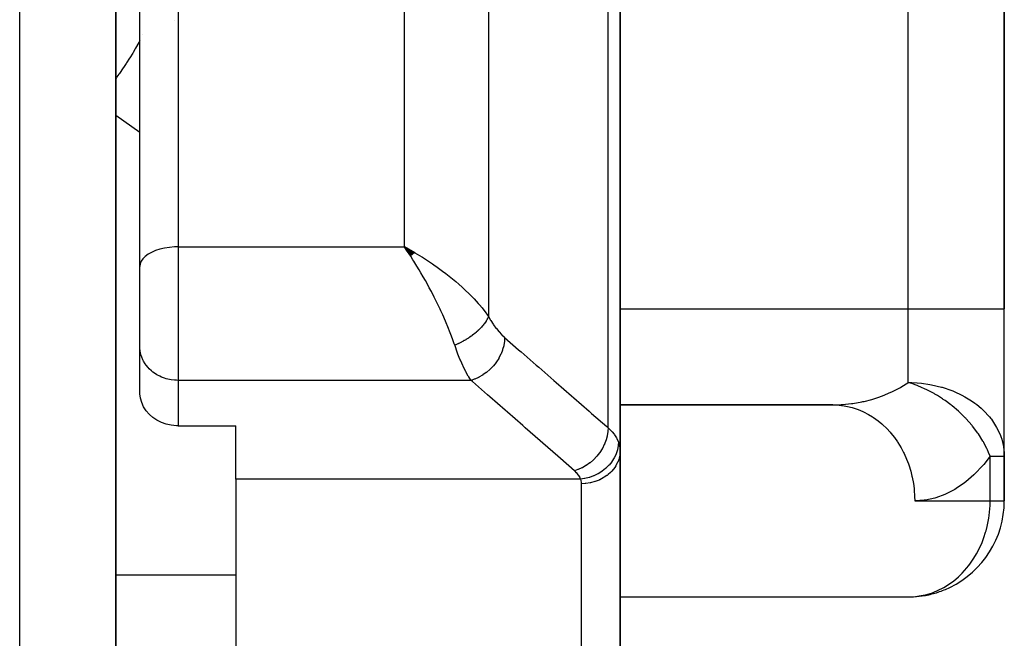
# Model space of a CAD drawing. Units: millimetres. Extents: x -251 to 421, y -273 to 273.
# Drawn here: x 35 to 55, y 229 to 242 of the extents above; entities that cross this region are included whole.
import ezdxf

# ---------------------------------------------------------------- set-up
doc = ezdxf.new("R2010")
doc.units = ezdxf.units.MM
doc.linetypes.add('DASHED', pattern=[9.652, 8.128, -1.524])
doc.layers.add('nevidi', color=4, linetype='DASHED')

msp = doc.modelspace()

# ---------------------------------------------------------------- linework, layer by layer
at = {"color": 2}
for p, q in [((36.914, 208), (36.914, 262)), ((55.414, 235.5), (55.414, 260)), ((55.414, 260), (55.414, 235.5)), ((37.414, 236.379), (37.414, 255.346)), ((37.414, 236.379), (37.414, 255.346)), ((47.414, 232.546), (47.414, 242.132)), ((47.414, 242.132), (47.414, 232.546)), ((36.914, 242.096), (36.914, 213.5)), ((43.141, 236.666), (42.923, 236.79)), ((43.138, 236.664), (42.923, 236.79)), ((43.135, 236.662), (42.923, 236.79)), ((43.132, 236.66), (42.923, 236.79)), ((43.13, 236.657), (42.923, 236.79)), ((43.127, 236.655), (42.923, 236.79)), ((43.124, 236.653), (42.923, 236.79)), ((43.121, 236.65), (42.923, 236.79)), ((43.118, 236.648), (42.923, 236.79)), ((43.116, 236.646), (42.923, 236.79)), ((43.113, 236.644), (42.923, 236.79)), ((43.11, 236.641), (42.923, 236.79)), ((43.107, 236.639), (42.923, 236.79)), ((43.104, 236.636), (42.923, 236.79)), ((43.102, 236.634), (42.923, 236.79)), ((43.099, 236.632), (42.923, 236.79)), ((43.096, 236.629), (42.923, 236.79)), ((43.093, 236.627), (42.923, 236.79)), ((43.09, 236.625), (42.923, 236.79)), ((43.088, 236.622), (42.923, 236.79)), ((43.085, 236.62), (42.923, 236.79)), ((43.082, 236.617), (42.923, 236.79)), ((43.079, 236.615), (42.923, 236.79)), ((43.076, 236.612), (42.923, 236.79)), ((43.074, 236.61), (42.923, 236.79)), ((43.071, 236.607), (42.923, 236.79)), ((43.068, 236.605), (42.923, 236.79)), ((43.065, 236.602), (42.923, 236.79)), ((43.062, 236.6), (42.923, 236.79)), ((43.059, 236.597), (42.923, 236.79)), ((43.057, 236.595), (42.923, 236.79)), ((42.97, 236.721), (42.969, 236.723)), ((37.414, 234.71), (37.414, 236.379)), ((37.414, 234.71), (37.414, 236.379)), ((55.414, 232.43), (55.414, 235.5)), ((55.414, 232.43), (55.414, 235.5)), ((37.415, 234.678), (37.414, 234.71)), ((37.415, 233.729), (37.415, 234.678)), ((51.845, 233.5), (47.414, 233.5)), ((47.414, 233.498), (51.925, 233.498)), ((51.845, 233.5), (51.925, 233.498)), ((38.214, 233.063), (39.414, 233.063)), ((39.414, 231.953), (39.414, 233.063)), ((47.414, 232.546), (47.414, 221.053)), ((47.414, 221.053), (47.414, 232.546)), ((55.412, 232.43), (55.414, 232.43)), ((55.414, 231.5), (55.414, 232.43)), ((55.414, 232.43), (55.414, 231.5)), ((39.414, 231.953), (39.414, 223.121)), ((55.413, 231.5), (55.414, 231.5)), ((47.414, 229.502), (53.495, 229.502))]:
    msp.add_line(p, q, dxfattribs=at)
for points in [[(42.923, 236.79), (43.024, 236.735), (43.068, 236.711), (43.126, 236.678), (43.143, 236.668)], [(38.214, 233.063), (38.177, 233.064), (38.07, 233.075), (37.966, 233.098), (37.867, 233.133), (37.773, 233.179), (37.688, 233.236), (37.617, 233.299), (37.612, 233.303), (37.547, 233.377), (37.495, 233.459), (37.455, 233.546), (37.428, 233.636), (37.415, 233.729)], [(55.408, 232.551), (55.411, 232.523), (55.414, 232.43)], [(53.495, 229.502), (53.508, 229.503), (53.524, 229.504)]]:
    msp.add_lwpolyline(points, dxfattribs=at)
for centre, start, end in [((53.414, 232.43), 0, 3.4987), ((53.414, 231.5), 295.7692, 0), ((53.414, 231.5), 288.0769, 295.7159), ((53.414, 231.5), 273.1308, 280.1217), ((53.414, 231.5), 280.3846, 288.0138)]:
    msp.add_arc(centre, 2, start, end, dxfattribs=at)
at = {"layer": 'nevidi', "color": 7, "linetype": 'Continuous'}
for p, q in [((34.914, 208), (34.914, 264)), ((53.414, 235.5), (53.414, 260)), ((38.214, 256.033), (38.214, 236.79)), ((42.923, 236.79), (42.923, 246.728)), ((44.674, 244.857), (44.674, 235.341)), ((47.166, 233.02), (47.166, 242.029)), ((38.139, 241.495), (38.141, 241.495)), ((37.478, 241.21), (37.478, 241.209)), ((37.414, 239.173), (36.914, 239.521)), ((38.214, 236.79), (42.923, 236.79)), ((38.214, 236.79), (38.214, 234.009)), ((42.969, 236.723), (42.923, 236.79)), ((47.414, 235.5), (53.414, 235.5)), ((53.414, 233.965), (53.414, 235.5)), ((53.414, 235.5), (55.414, 235.5)), ((38.214, 234.009), (38.214, 233.063)), ((44.311, 234.009), (38.214, 234.009)), ((55.12, 231.5), (55.12, 232.43)), ((55.12, 232.43), (55.412, 232.43)), ((46.594, 231.953), (39.414, 231.953)), ((46.614, 222.003), (46.614, 231.858)), ((53.55, 231.5), (55.12, 231.5)), ((55.12, 231.5), (55.413, 231.5)), ((36.914, 229.96), (39.414, 229.96))]:
    msp.add_line(p, q, dxfattribs=at)
for points in [[(37.414, 241.085), (37.399, 241.056), (37.392, 241.042), (37.326, 240.924), (37.321, 240.915), (37.276, 240.838), (37.267, 240.824), (37.206, 240.724), (37.2, 240.716), (37.139, 240.618), (37.129, 240.604), (37.076, 240.524), (37.07, 240.516), (36.99, 240.4), (36.98, 240.386), (36.938, 240.327), (36.932, 240.319), (36.914, 240.294)], [(38.214, 236.79), (38.139, 236.788), (38.033, 236.779), (37.931, 236.763), (37.833, 236.74), (37.742, 236.711), (37.66, 236.675), (37.588, 236.635), (37.527, 236.589), (37.478, 236.54), (37.443, 236.488), (37.422, 236.434), (37.414, 236.379)], [(43.974, 234.74), (43.963, 234.771), (43.926, 234.877), (43.894, 234.962), (43.879, 234.999), (43.829, 235.124), (43.793, 235.21), (43.78, 235.24), (43.722, 235.372), (43.683, 235.457), (43.668, 235.489), (43.607, 235.617), (43.565, 235.7), (43.544, 235.743), (43.485, 235.856), (43.443, 235.936), (43.41, 235.997), (43.361, 236.086), (43.316, 236.164), (43.268, 236.248), (43.231, 236.309), (43.186, 236.384), (43.121, 236.49), (43.1, 236.522), (43.055, 236.593), (42.97, 236.721)], [(43.143, 236.668), (43.288, 236.58), (43.298, 236.574), (43.362, 236.533), (43.506, 236.438), (43.564, 236.397), (43.578, 236.387), (43.717, 236.286), (43.789, 236.231), (43.819, 236.208), (43.924, 236.123), (43.994, 236.065), (44.056, 236.012), (44.124, 235.951), (44.19, 235.89), (44.272, 235.811), (44.312, 235.77), (44.374, 235.706), (44.462, 235.609), (44.486, 235.582), (44.541, 235.517), (44.623, 235.412), (44.64, 235.389), (44.674, 235.341)], [(44.674, 235.341), (44.669, 235.328), (44.668, 235.326), (44.66, 235.308), (44.659, 235.306), (44.657, 235.301), (44.656, 235.298), (44.65, 235.287), (44.649, 235.285), (44.639, 235.266), (44.638, 235.264), (44.63, 235.25), (44.628, 235.247), (44.626, 235.245), (44.625, 235.243), (44.613, 235.224), (44.611, 235.222), (44.598, 235.203), (44.597, 235.201), (44.595, 235.198), (44.592, 235.194), (44.582, 235.181), (44.581, 235.179), (44.565, 235.16), (44.564, 235.158), (44.553, 235.145), (44.55, 235.142), (44.547, 235.138), (44.545, 235.136), (44.528, 235.117), (44.526, 235.115), (44.508, 235.095), (44.506, 235.093), (44.505, 235.092), (44.502, 235.089), (44.487, 235.074), (44.485, 235.072), (44.465, 235.053), (44.463, 235.051), (44.452, 235.04), (44.448, 235.037), (44.443, 235.032), (44.44, 235.03), (44.419, 235.011), (44.417, 235.009), (44.394, 234.991), (44.393, 234.989), (44.392, 234.989), (44.389, 234.986), (44.369, 234.97), (44.367, 234.968), (44.343, 234.95), (44.341, 234.948), (44.329, 234.94), (44.325, 234.937), (44.316, 234.931), (44.314, 234.929), (44.289, 234.912), (44.286, 234.91), (44.261, 234.893), (44.261, 234.893), (44.258, 234.891), (44.257, 234.89), (44.233, 234.875), (44.23, 234.873), (44.204, 234.857), (44.201, 234.855), (44.191, 234.849), (44.186, 234.846), (44.175, 234.839), (44.172, 234.838), (44.145, 234.823), (44.142, 234.821), (44.118, 234.808), (44.115, 234.807), (44.113, 234.805), (44.112, 234.805), (44.085, 234.791), (44.082, 234.79), (44.055, 234.776), (44.052, 234.775), (44.043, 234.771), (44.038, 234.768), (44.024, 234.762), (44.021, 234.761), (43.994, 234.748), (43.991, 234.747), (43.974, 234.74)], [(44.674, 235.341), (44.717, 235.266), (44.725, 235.254), (44.773, 235.179), (44.781, 235.167), (44.831, 235.099), (44.839, 235.088), (44.889, 235.027), (44.897, 235.017), (44.947, 234.962), (44.956, 234.954), (45.007, 234.906), (45.011, 234.902)], [(44.311, 234.009), (44.284, 234.049), (44.263, 234.083), (44.255, 234.097), (44.204, 234.187), (44.2, 234.194), (44.196, 234.202), (44.146, 234.303), (44.138, 234.32), (44.118, 234.365), (44.089, 234.432), (44.081, 234.451), (44.039, 234.558), (44.032, 234.574), (44.025, 234.595), (43.978, 234.728), (43.974, 234.74)], [(45.011, 234.902), (45.008, 234.832), (45.008, 234.826), (45.007, 234.82), (44.995, 234.743), (44.993, 234.737), (44.992, 234.731), (44.97, 234.653), (44.969, 234.647), (44.967, 234.641), (44.937, 234.564), (44.934, 234.558), (44.932, 234.552), (44.893, 234.477), (44.89, 234.471), (44.887, 234.466), (44.841, 234.394), (44.837, 234.388), (44.834, 234.383), (44.78, 234.315), (44.776, 234.31), (44.772, 234.306), (44.712, 234.243), (44.708, 234.239), (44.703, 234.235), (44.638, 234.179), (44.633, 234.175), (44.628, 234.171), (44.559, 234.122), (44.554, 234.118), (44.548, 234.115), (44.476, 234.074), (44.471, 234.071), (44.465, 234.068), (44.391, 234.036), (44.385, 234.033), (44.38, 234.031), (44.311, 234.009)], [(45.011, 234.902), (45.303, 234.647), (45.354, 234.602), (45.669, 234.327), (45.721, 234.282), (46.036, 234.007), (46.087, 233.962), (46.403, 233.686), (46.454, 233.642), (46.769, 233.366), (46.82, 233.321), (47.136, 233.046), (47.166, 233.02)], [(38.214, 234.009), (38.177, 234.01), (38.139, 234.013), (38.07, 234.021), (38.033, 234.028), (37.966, 234.044), (37.931, 234.055), (37.867, 234.079), (37.833, 234.094), (37.773, 234.126), (37.742, 234.144), (37.688, 234.183), (37.66, 234.205), (37.612, 234.249), (37.588, 234.274), (37.547, 234.324), (37.527, 234.352), (37.494, 234.406), (37.478, 234.436), (37.454, 234.493), (37.443, 234.525), (37.428, 234.584), (37.422, 234.617), (37.415, 234.678)], [(46.465, 232.127), (46.171, 232.384), (46.12, 232.429), (45.805, 232.704), (45.753, 232.749), (45.438, 233.024), (45.387, 233.069), (45.072, 233.345), (45.02, 233.39), (44.705, 233.665), (44.654, 233.71), (44.339, 233.985), (44.311, 234.009)], [(51.845, 233.5), (52.018, 233.505), (52.043, 233.507), (52.172, 233.518), (52.234, 233.525), (52.259, 233.529), (52.447, 233.561), (52.472, 233.567), (52.494, 233.572), (52.655, 233.613), (52.679, 233.62), (52.805, 233.66), (52.857, 233.679), (52.881, 233.688), (53.051, 233.76), (53.074, 233.77), (53.098, 233.782), (53.236, 233.854), (53.257, 233.866), (53.368, 233.934), (53.409, 233.961), (53.414, 233.965)], [(55.12, 232.43), (55.088, 232.509), (55.065, 232.563), (55.058, 232.578), (55.054, 232.586), (54.986, 232.718), (54.978, 232.732), (54.97, 232.746), (54.874, 232.897), (54.87, 232.904), (54.865, 232.912), (54.754, 233.058), (54.744, 233.071), (54.743, 233.071), (54.741, 233.074), (54.62, 233.211), (54.611, 233.221), (54.608, 233.224), (54.474, 233.355), (54.473, 233.356), (54.459, 233.368), (54.331, 233.478), (54.313, 233.491), (54.299, 233.502), (54.181, 233.59), (54.144, 233.614), (54.13, 233.624), (54.023, 233.692), (53.968, 233.725), (53.952, 233.734), (53.857, 233.785), (53.785, 233.821), (53.769, 233.828), (53.679, 233.869), (53.629, 233.889), (53.597, 233.902), (53.581, 233.908), (53.486, 233.942), (53.414, 233.965)], [(53.414, 233.965), (53.486, 233.964), (53.602, 233.958), (53.691, 233.95), (53.867, 233.925), (53.9, 233.919), (54.11, 233.869), (54.124, 233.865), (54.32, 233.798), (54.344, 233.789), (54.368, 233.779), (54.529, 233.704), (54.594, 233.669), (54.734, 233.583), (54.8, 233.537), (54.843, 233.504), (54.93, 233.431), (54.98, 233.384), (55.107, 233.247), (55.133, 233.215), (55.145, 233.199), (55.254, 233.031), (55.255, 233.03), (55.327, 232.879), (55.343, 232.837), (55.36, 232.786), (55.396, 232.635), (55.408, 232.551)], [(51.925, 233.498), (52.026, 233.489), (52.045, 233.486), (52.152, 233.467), (52.25, 233.443), (52.269, 233.437), (52.374, 233.401), (52.467, 233.362), (52.485, 233.353), (52.586, 233.301), (52.673, 233.248), (52.69, 233.237), (52.785, 233.169), (52.865, 233.103), (52.88, 233.089), (52.967, 233.006), (53.038, 232.929), (53.051, 232.913), (53.129, 232.816), (53.189, 232.73), (53.201, 232.712), (53.267, 232.603), (53.317, 232.509), (53.327, 232.489), (53.381, 232.369), (53.419, 232.27), (53.426, 232.249), (53.466, 232.121), (53.492, 232.017), (53.497, 231.995), (53.522, 231.861), (53.536, 231.755), (53.539, 231.732), (53.548, 231.594), (53.55, 231.5)], [(47.166, 233.02), (47.162, 232.948), (47.162, 232.944), (47.161, 232.939), (47.149, 232.859), (47.148, 232.855), (47.147, 232.85), (47.124, 232.769), (47.123, 232.765), (47.121, 232.76), (47.09, 232.68), (47.089, 232.676), (47.086, 232.671), (47.047, 232.593), (47.045, 232.589), (47.042, 232.585), (46.994, 232.51), (46.992, 232.507), (46.989, 232.502), (46.934, 232.432), (46.931, 232.429), (46.927, 232.424), (46.865, 232.36), (46.862, 232.357), (46.858, 232.353), (46.791, 232.295), (46.788, 232.293), (46.783, 232.289), (46.712, 232.239), (46.708, 232.236), (46.703, 232.233), (46.629, 232.191), (46.625, 232.189), (46.62, 232.187), (46.543, 232.153), (46.54, 232.151), (46.535, 232.15), (46.465, 232.127)], [(47.166, 233.02), (47.227, 232.961), (47.236, 232.951), (47.251, 232.935), (47.29, 232.888), (47.298, 232.877), (47.34, 232.812), (47.341, 232.81), (47.346, 232.801), (47.378, 232.734), (47.381, 232.726)], [(47.381, 232.726), (47.377, 232.654), (47.377, 232.651), (47.376, 232.648), (47.361, 232.567), (47.36, 232.565), (47.359, 232.561), (47.334, 232.482), (47.332, 232.479), (47.331, 232.475), (47.295, 232.399), (47.293, 232.396), (47.292, 232.393), (47.246, 232.32), (47.244, 232.317), (47.242, 232.314), (47.187, 232.246), (47.185, 232.243), (47.182, 232.24), (47.118, 232.178), (47.116, 232.176), (47.113, 232.173), (47.042, 232.118), (47.039, 232.116), (47.036, 232.114), (46.959, 232.066), (46.956, 232.064), (46.952, 232.062), (46.87, 232.023), (46.867, 232.021), (46.863, 232.02), (46.777, 231.989), (46.774, 231.988), (46.77, 231.987), (46.681, 231.965), (46.678, 231.965), (46.674, 231.964), (46.594, 231.953)], [(47.381, 232.726), (47.396, 232.681), (47.397, 232.676), (47.399, 232.668), (47.41, 232.615), (47.411, 232.606), (47.414, 232.552), (47.414, 232.546)], [(47.414, 232.546), (47.41, 232.473), (47.41, 232.47), (47.407, 232.454), (47.393, 232.389), (47.393, 232.387), (47.386, 232.363), (47.365, 232.308), (47.364, 232.305), (47.35, 232.276), (47.325, 232.23), (47.324, 232.228), (47.302, 232.194), (47.275, 232.158), (47.273, 232.155), (47.241, 232.118), (47.214, 232.091), (47.212, 232.089), (47.169, 232.05), (47.144, 232.031), (47.142, 232.029), (47.086, 231.991), (47.066, 231.979), (47.064, 231.977), (46.996, 231.941), (46.982, 231.935), (46.979, 231.934), (46.898, 231.903), (46.891, 231.901), (46.888, 231.9), (46.796, 231.876), (46.795, 231.876), (46.793, 231.876), (46.699, 231.862), (46.696, 231.862), (46.689, 231.861), (46.614, 231.858)], [(55.12, 232.43), (54.985, 232.258), (54.962, 232.232), (54.803, 232.063), (54.779, 232.04), (54.612, 231.895), (54.586, 231.875), (54.411, 231.755), (54.385, 231.74), (54.205, 231.645), (54.177, 231.633), (53.992, 231.566), (53.965, 231.558), (53.777, 231.517), (53.749, 231.513), (53.56, 231.5), (53.55, 231.5)], [(46.594, 231.953), (46.577, 231.991), (46.574, 231.998), (46.549, 232.037), (46.544, 232.043), (46.513, 232.081), (46.508, 232.087), (46.47, 232.123), (46.465, 232.127)], [(46.614, 231.858), (46.613, 231.886), (46.612, 231.89), (46.607, 231.918), (46.605, 231.923), (46.596, 231.95), (46.594, 231.953)], [(53.524, 229.504), (53.722, 229.533), (53.773, 229.545), (53.916, 229.588), (53.944, 229.599), (54.024, 229.632), (54.156, 229.699), (54.255, 229.76), (54.3, 229.791), (54.355, 229.831), (54.459, 229.919), (54.537, 229.994), (54.635, 230.103), (54.672, 230.149), (54.699, 230.184), (54.782, 230.305), (54.837, 230.397), (54.9, 230.518), (54.95, 230.631), (54.991, 230.738), (55.026, 230.846), (55.036, 230.879), (55.058, 230.964), (55.092, 231.139), (55.1, 231.192), (55.118, 231.406), (55.119, 231.42), (55.12, 231.5)]]:
    msp.add_lwpolyline(points, dxfattribs=at)

doc.saveas('drawing.dxf')
